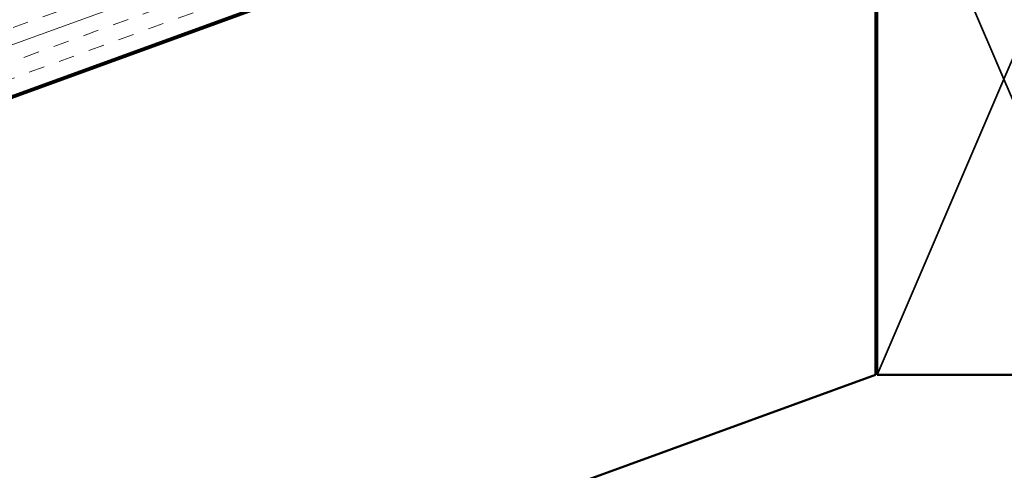
# Model space of a CAD drawing. Units: inches. Extents: x 1 to 34, y -381 to 21.
# Drawn here: x 7 to 13, y -192 to -189 of the extents above; entities that cross this region are included whole.
import ezdxf

# ---------------------------------------------------------------- set-up
doc = ezdxf.new("R2010")
doc.units = ezdxf.units.IN
doc.header["$LTSCALE"] = 2
doc.header["$MEASUREMENT"] = 0
doc.linetypes.add('DASHED', pattern=[0.2067, 0.1654, -0.0413])
for name, color, linetype, lineweight in [('Hatch (ANSI)', 7, 'Continuous', 18), ('Hidden (ANSI)', 7, 'DASHED', 35), ('Visible (ANSI)', 7, 'Continuous', 50)]:
    doc.layers.add(name, color=color, linetype=linetype, lineweight=lineweight)

msp = doc.modelspace()

# ---------------------------------------------------------------- hatches: boundary and pattern name
at = {"layer": 'Hatch (ANSI)', "true_color": 0x804000}
h = msp.add_hatch(dxfattribs=at)
h.set_pattern_fill('INSUL', color=36, scale=0.75, angle=20, style=0)
h.set_pattern_definition([(20, (0.05707, -202.34735), (-0.096193, 0.2642885), []), (20, (0.025, -202.25925), (-0.096193, 0.2642885), [0.09375, -0.09375]), (20, (-0.00706, -202.17115), (-0.096193, 0.2642885), [0.09375, -0.09375])])
h.paths.add_polyline_path([(12.74254, -187.02522), (1.56377, -191.09396), (1.56377, -191.62605), (12.91355, -187.49507)])

# ---------------------------------------------------------------- linework, layer by layer
at = {"layer": 'Hidden (ANSI)', "color": 36, "linetype": 'Continuous', "true_color": 0x804000}
for p, q in [((12.91855, -189.5305), (12.16855, -187.7805)), ((13.66855, -187.7805), (12.91855, -189.5305)), ((12.16855, -191.2805), (12.91855, -189.5305)), ((12.91855, -189.5305), (13.66855, -191.2805))]:
    msp.add_line(p, q, dxfattribs=at)
at = {"layer": 'Visible (ANSI)', "color": 36, "linetype": 'Continuous', "true_color": 0x804000}
for p, q in [((1.56377, -191.62605), (12.91355, -187.49507)), ((12.15855, -187.7805), (1.56377, -191.63669)), ((12.15855, -191.2805), (12.15855, -187.7805)), ((12.16855, -187.7805), (12.16855, -191.2805)), ((1.56377, -195.13669), (12.15855, -191.2805)), ((12.16855, -191.2805), (13.66855, -191.2805))]:
    msp.add_line(p, q, dxfattribs=at)

doc.saveas('drawing.dxf')
